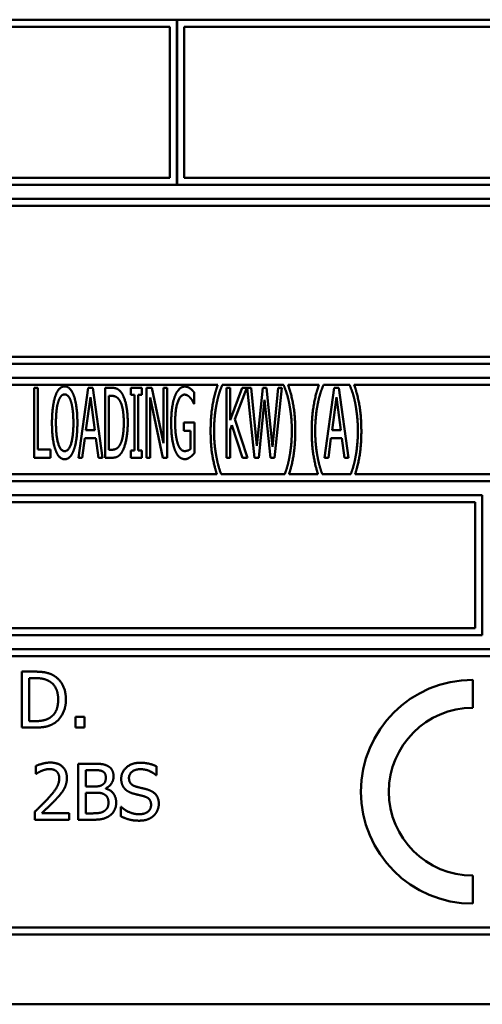
# Model space of a CAD drawing. Units: millimetres. Extents: x 82 to 7382, y 125 to 5125.
# Drawn here: x 4061 to 4078, y 1593 to 1628 of the extents above; entities that cross this region are included whole.
import ezdxf

# ---------------------------------------------------------------- set-up
doc = ezdxf.new("R2010")
doc.units = ezdxf.units.MM
doc.header["$LTSCALE"] = 25
doc.layers.add('Visible (ISO)', color=7, linetype='Continuous', lineweight=50)

msp = doc.modelspace()

# ---------------------------------------------------------------- linework, layer by layer
at = {"layer": 'Visible (ISO)'}
for p, q in [((4066.803, 1628.295), (4034.053, 1628.295)), ((4034.303, 1628.045), (4066.553, 1628.045)), ((4066.553, 1628.045), (4066.553, 1622.645)), ((4066.803, 1622.395), (4066.803, 1628.295)), ((4066.813, 1628.295), (4066.813, 1622.395)), ((4099.553, 1628.295), (4066.813, 1628.295)), ((4067.063, 1622.645), (4067.063, 1628.045)), ((4067.063, 1628.045), (4099.303, 1628.045)), ((4034.053, 1622.395), (4066.803, 1622.395)), ((4066.553, 1622.645), (4034.303, 1622.645)), ((4066.813, 1622.395), (4099.553, 1622.395)), ((4099.303, 1622.645), (4067.063, 1622.645)), ((4099.553, 1621.895), (4034.053, 1621.895)), ((4034.303, 1621.645), (4099.303, 1621.645)), ((4099.303, 1616.245), (4034.303, 1616.245)), ((4034.053, 1615.995), (4099.553, 1615.995)), ((4099.553, 1615.495), (4034.053, 1615.495)), ((4034.303, 1615.245), (4068.267, 1615.245)), ((4061.695, 1615.134), (4061.695, 1612.634)), ((4061.831, 1615.134), (4061.695, 1615.134)), ((4061.831, 1612.93), (4061.831, 1615.134)), ((4063.628, 1615.134), (4063.283, 1612.634)), ((4063.796, 1615.134), (4063.628, 1615.134)), ((4064.14, 1612.634), (4063.796, 1615.134)), ((4064.237, 1615.134), (4064.237, 1612.634)), ((4064.47, 1615.134), (4064.237, 1615.134)), ((4065.153, 1615.134), (4065.153, 1614.879)), ((4065.552, 1615.134), (4065.153, 1615.134)), ((4065.552, 1614.879), (4065.552, 1615.134)), ((4065.718, 1615.134), (4065.718, 1612.634)), ((4065.913, 1615.134), (4065.718, 1615.134)), ((4066.326, 1613.154), (4065.913, 1615.134)), ((4066.326, 1615.134), (4066.326, 1613.154)), ((4066.454, 1615.134), (4066.326, 1615.134)), ((4066.454, 1612.634), (4066.454, 1615.134)), ((4068.425, 1615.229), (4068.425, 1615.245)), ((4068.425, 1615.245), (4070.621, 1615.245)), ((4068.577, 1615.134), (4068.577, 1612.634)), ((4068.713, 1615.134), (4068.577, 1615.134)), ((4068.713, 1613.977), (4068.713, 1615.134)), ((4069.136, 1615.134), (4068.713, 1613.977)), ((4068.875, 1614.017), (4069.3, 1615.134)), ((4069.3, 1615.134), (4069.136, 1615.134)), ((4069.32, 1615.134), (4069.582, 1612.634)), ((4069.46, 1615.134), (4069.32, 1615.134)), ((4069.667, 1613.059), (4069.46, 1615.134)), ((4069.871, 1615.134), (4069.667, 1613.059)), ((4070.011, 1615.134), (4069.871, 1615.134)), ((4070.22, 1613.019), (4070.011, 1615.134)), ((4070.427, 1615.134), (4070.22, 1613.019)), ((4070.299, 1612.634), (4070.556, 1615.134)), ((4070.556, 1615.134), (4070.427, 1615.134)), ((4070.621, 1615.245), (4070.621, 1615.229)), ((4070.779, 1615.245), (4071.883, 1615.245)), ((4072.041, 1615.229), (4072.041, 1615.245)), ((4072.041, 1615.245), (4072.983, 1615.245)), ((4072.428, 1615.134), (4072.084, 1612.634)), ((4072.596, 1615.134), (4072.428, 1615.134)), ((4072.941, 1612.634), (4072.596, 1615.134)), ((4072.983, 1615.245), (4072.983, 1615.229)), ((4073.141, 1615.245), (4099.303, 1615.245)), ((4063.551, 1613.616), (4063.709, 1614.797)), ((4063.709, 1614.797), (4063.867, 1613.616)), ((4064.373, 1612.921), (4064.373, 1614.846)), ((4064.373, 1614.846), (4064.476, 1614.846)), ((4065.153, 1614.879), (4065.285, 1614.879)), ((4065.285, 1614.879), (4065.285, 1612.889)), ((4065.42, 1614.879), (4065.552, 1614.879)), ((4065.42, 1612.889), (4065.42, 1614.879)), ((4065.846, 1614.789), (4066.3, 1612.634)), ((4065.846, 1612.634), (4065.846, 1614.789)), ((4067.426, 1614.562), (4067.426, 1614.964)), ((4069.734, 1612.634), (4069.936, 1614.708)), ((4069.936, 1614.708), (4070.149, 1612.634)), ((4072.351, 1613.616), (4072.509, 1614.797)), ((4072.509, 1614.797), (4072.667, 1613.616)), ((4067.414, 1614.562), (4067.426, 1614.562)), ((4069.324, 1612.634), (4068.875, 1614.017)), ((4063.867, 1613.616), (4063.551, 1613.616)), ((4067.057, 1613.892), (4067.057, 1613.6)), ((4067.43, 1613.892), (4067.057, 1613.892)), ((4067.057, 1613.6), (4067.294, 1613.6)), ((4067.294, 1613.6), (4067.294, 1612.954)), ((4067.43, 1612.8), (4067.43, 1613.892)), ((4068.713, 1613.633), (4068.773, 1613.799)), ((4068.713, 1612.634), (4068.713, 1613.633)), ((4068.773, 1613.799), (4069.148, 1612.634)), ((4072.667, 1613.616), (4072.351, 1613.616)), ((4063.421, 1612.634), (4063.512, 1613.333)), ((4063.512, 1613.333), (4063.905, 1613.333)), ((4063.905, 1613.333), (4063.996, 1612.634)), ((4072.222, 1612.634), (4072.313, 1613.333)), ((4072.313, 1613.333), (4072.706, 1613.333)), ((4072.706, 1613.333), (4072.797, 1612.634)), ((4062.288, 1612.93), (4061.831, 1612.93)), ((4062.288, 1612.634), (4062.288, 1612.93)), ((4064.476, 1612.921), (4064.373, 1612.921)), ((4065.153, 1612.889), (4065.153, 1612.634)), ((4065.285, 1612.889), (4065.153, 1612.889)), ((4065.552, 1612.889), (4065.42, 1612.889)), ((4065.552, 1612.634), (4065.552, 1612.889)), ((4061.695, 1612.634), (4062.288, 1612.634)), ((4063.283, 1612.634), (4063.421, 1612.634)), ((4063.996, 1612.634), (4064.14, 1612.634)), ((4064.237, 1612.634), (4064.474, 1612.634)), ((4065.153, 1612.634), (4065.552, 1612.634)), ((4065.718, 1612.634), (4065.846, 1612.634)), ((4066.3, 1612.634), (4066.454, 1612.634)), ((4068.577, 1612.634), (4068.713, 1612.634)), ((4069.148, 1612.634), (4069.324, 1612.634)), ((4069.582, 1612.634), (4069.734, 1612.634)), ((4070.149, 1612.634), (4070.299, 1612.634)), ((4072.084, 1612.634), (4072.222, 1612.634)), ((4072.797, 1612.634), (4072.941, 1612.634)), ((4068.233, 1612.045), (4034.303, 1612.045)), ((4070.657, 1612.045), (4068.388, 1612.045)), ((4071.849, 1612.045), (4070.813, 1612.045)), ((4073.02, 1612.045), (4072.005, 1612.045)), ((4099.303, 1612.045), (4073.176, 1612.045)), ((4034.053, 1611.795), (4099.553, 1611.795)), ((4077.719, 1611.295), (4055.896, 1611.295)), ((4077.719, 1606.295), (4077.719, 1611.295)), ((4056.146, 1611.045), (4077.469, 1611.045)), ((4077.469, 1611.045), (4077.469, 1606.545)), ((4077.469, 1606.545), (4056.146, 1606.545)), ((4055.896, 1606.295), (4077.719, 1606.295)), ((4099.553, 1605.795), (4034.053, 1605.795)), ((4034.303, 1605.545), (4099.303, 1605.545)), ((4061.258, 1604.988), (4061.258, 1602.988)), ((4061.713, 1604.988), (4061.258, 1604.988)), ((4061.524, 1603.218), (4061.524, 1604.758)), ((4061.524, 1604.758), (4061.726, 1604.758)), ((4077.384, 1603.695), (4077.384, 1604.695)), ((4063.175, 1603.371), (4063.175, 1602.988)), ((4063.496, 1603.371), (4063.175, 1603.371)), ((4063.496, 1602.988), (4063.496, 1603.371)), ((4061.726, 1603.218), (4061.524, 1603.218)), ((4061.258, 1602.988), (4061.718, 1602.988)), ((4063.175, 1602.988), (4063.496, 1602.988)), ((4061.761, 1601.617), (4061.761, 1601.332)), ((4063.276, 1601.695), (4063.276, 1599.695)), ((4063.806, 1601.695), (4063.276, 1601.695)), ((4066.08, 1601.284), (4066.08, 1601.601)), ((4061.761, 1601.332), (4061.776, 1601.332)), ((4063.542, 1600.883), (4063.542, 1601.468)), ((4063.542, 1601.468), (4063.797, 1601.468)), ((4066.061, 1601.284), (4066.08, 1601.284)), ((4063.844, 1600.883), (4063.542, 1600.883)), ((4063.542, 1599.922), (4063.542, 1600.661)), ((4063.542, 1600.661), (4063.844, 1600.661)), ((4064.259, 1600.807), (4064.259, 1600.817)), ((4061.719, 1599.979), (4061.719, 1599.695)), ((4062.952, 1599.927), (4061.97, 1599.927)), ((4062.952, 1599.695), (4062.952, 1599.927)), ((4063.758, 1599.922), (4063.542, 1599.922)), ((4064.798, 1600.149), (4064.798, 1599.815)), ((4064.818, 1600.149), (4064.798, 1600.149)), ((4061.719, 1599.695), (4062.952, 1599.695)), ((4063.276, 1599.695), (4063.85, 1599.695)), ((4077.384, 1596.695), (4077.384, 1597.695)), ((4099.303, 1595.845), (4034.303, 1595.845)), ((4034.053, 1595.595), (4099.553, 1595.595)), ((4032.803, 1593.095), (4100.803, 1593.095))]:
    msp.add_line(p, q, dxfattribs=at)
for radius in [4, 3]:
    msp.add_arc((4077.384, 1600.695), radius, 90, 270, dxfattribs=at)
for points in [[(4062.791, 1615.186), (4062.687, 1615.186), (4062.519, 1615.014), (4062.461, 1614.848)], [(4063.121, 1614.848), (4063.064, 1615.008), (4062.896, 1615.186), (4062.791, 1615.186)], [(4064.837, 1614.935), (4064.78, 1615.028), (4064.616, 1615.134), (4064.47, 1615.134)], [(4067.09, 1615.178), (4066.98, 1615.178), (4066.796, 1615), (4066.733, 1614.836)], [(4067.28, 1615.109), (4067.238, 1615.142), (4067.143, 1615.178), (4067.09, 1615.178)], [(4067.426, 1614.964), (4067.4, 1614.996), (4067.315, 1615.085), (4067.28, 1615.109)], [(4068.267, 1615.245), (4068.145, 1614.899), (4068.01, 1614.111), (4068.01, 1613.594)], [(4068.226, 1614.573), (4068.269, 1614.785), (4068.37, 1615.105), (4068.425, 1615.229)], [(4070.621, 1615.229), (4070.674, 1615.114), (4070.779, 1614.781), (4070.82, 1614.573)], [(4071.036, 1613.594), (4071.036, 1614.117), (4070.899, 1614.899), (4070.779, 1615.245)], [(4071.883, 1615.245), (4071.762, 1614.899), (4071.626, 1614.111), (4071.626, 1613.594)], [(4071.843, 1614.573), (4071.885, 1614.785), (4071.987, 1615.105), (4072.041, 1615.229)], [(4072.983, 1615.229), (4073.036, 1615.114), (4073.141, 1614.781), (4073.182, 1614.573)], [(4073.399, 1613.594), (4073.399, 1614.117), (4073.261, 1614.899), (4073.141, 1615.245)], [(4062.461, 1614.848), (4062.402, 1614.676), (4062.337, 1614.198), (4062.337, 1613.884)], [(4062.479, 1613.884), (4062.479, 1614.127), (4062.521, 1614.512), (4062.564, 1614.639)], [(4062.564, 1614.639), (4062.606, 1614.773), (4062.716, 1614.899), (4062.791, 1614.899)], [(4062.791, 1614.899), (4062.864, 1614.899), (4062.977, 1614.769), (4063.018, 1614.639)], [(4063.018, 1614.639), (4063.058, 1614.514), (4063.103, 1614.131), (4063.103, 1613.884)], [(4063.245, 1613.884), (4063.245, 1614.196), (4063.18, 1614.682), (4063.121, 1614.848)], [(4064.476, 1614.846), (4064.57, 1614.846), (4064.693, 1614.775), (4064.748, 1614.696)], [(4064.748, 1614.696), (4064.825, 1614.581), (4064.904, 1614.173), (4064.904, 1613.886)], [(4065.046, 1613.882), (4065.046, 1614.246), (4064.936, 1614.775), (4064.837, 1614.935)], [(4066.733, 1614.836), (4066.668, 1614.666), (4066.6, 1614.188), (4066.6, 1613.886)], [(4066.741, 1613.896), (4066.741, 1614.348), (4066.924, 1614.891), (4067.074, 1614.891)], [(4067.074, 1614.891), (4067.134, 1614.891), (4067.244, 1614.824), (4067.284, 1614.773)], [(4067.284, 1614.773), (4067.335, 1614.716), (4067.39, 1614.617), (4067.414, 1614.562)], [(4068.133, 1613.594), (4068.133, 1613.87), (4068.184, 1614.366), (4068.226, 1614.573)], [(4070.82, 1614.573), (4070.862, 1614.364), (4070.913, 1613.872), (4070.913, 1613.594)], [(4071.749, 1613.594), (4071.749, 1613.87), (4071.8, 1614.366), (4071.843, 1614.573)], [(4073.182, 1614.573), (4073.224, 1614.364), (4073.275, 1613.872), (4073.275, 1613.594)], [(4062.337, 1613.884), (4062.337, 1613.576), (4062.4, 1613.088), (4062.461, 1612.921)], [(4062.791, 1612.869), (4062.649, 1612.869), (4062.479, 1613.391), (4062.479, 1613.884)], [(4063.103, 1613.884), (4063.103, 1613.391), (4062.935, 1612.869), (4062.791, 1612.869)], [(4063.121, 1612.921), (4063.182, 1613.088), (4063.245, 1613.58), (4063.245, 1613.884)], [(4064.904, 1613.886), (4064.904, 1613.594), (4064.833, 1613.205), (4064.762, 1613.088)], [(4064.837, 1612.834), (4064.932, 1612.988), (4065.046, 1613.539), (4065.046, 1613.882)], [(4066.6, 1613.886), (4066.6, 1613.568), (4066.668, 1613.077), (4066.733, 1612.911)], [(4066.835, 1613.138), (4066.79, 1613.268), (4066.741, 1613.645), (4066.741, 1613.896)], [(4068.226, 1612.616), (4068.184, 1612.83), (4068.133, 1613.306), (4068.133, 1613.594)], [(4070.913, 1613.594), (4070.913, 1613.314), (4070.862, 1612.832), (4070.82, 1612.616)], [(4071.843, 1612.616), (4071.8, 1612.83), (4071.749, 1613.306), (4071.749, 1613.594)], [(4073.275, 1613.594), (4073.275, 1613.314), (4073.224, 1612.832), (4073.182, 1612.616)], [(4062.461, 1612.921), (4062.519, 1612.753), (4062.685, 1612.581), (4062.791, 1612.581)], [(4062.791, 1612.581), (4062.892, 1612.581), (4063.058, 1612.747), (4063.121, 1612.921)], [(4064.762, 1613.088), (4064.705, 1612.992), (4064.568, 1612.921), (4064.476, 1612.921)], [(4066.733, 1612.911), (4066.798, 1612.747), (4066.978, 1612.585), (4067.088, 1612.585)], [(4067.082, 1612.873), (4067.005, 1612.873), (4066.879, 1613.009), (4066.835, 1613.138)], [(4067.294, 1612.954), (4067.256, 1612.913), (4067.14, 1612.873), (4067.082, 1612.873)], [(4064.474, 1612.634), (4064.598, 1612.634), (4064.758, 1612.715), (4064.837, 1612.834)], [(4067.088, 1612.585), (4067.147, 1612.585), (4067.228, 1612.622), (4067.278, 1612.658)], [(4067.278, 1612.658), (4067.317, 1612.684), (4067.404, 1612.772), (4067.43, 1612.8)], [(4062.43, 1604.829), (4062.316, 1604.904), (4061.995, 1604.988), (4061.713, 1604.988)], [(4062.835, 1603.987), (4062.835, 1604.278), (4062.622, 1604.701), (4062.43, 1604.829)], [(4061.726, 1604.758), (4061.906, 1604.758), (4062.148, 1604.701), (4062.254, 1604.638)], [(4062.254, 1604.638), (4062.405, 1604.546), (4062.558, 1604.22), (4062.558, 1603.99)], [(4062.558, 1603.99), (4062.558, 1603.756), (4062.418, 1603.445), (4062.279, 1603.351)], [(4062.426, 1603.149), (4062.613, 1603.272), (4062.835, 1603.713), (4062.835, 1603.987)], [(4061.718, 1602.988), (4061.961, 1602.988), (4062.274, 1603.053), (4062.426, 1603.149)], [(4062.279, 1603.351), (4062.17, 1603.275), (4061.903, 1603.218), (4061.726, 1603.218)], [(4062.273, 1601.737), (4062.14, 1601.737), (4061.844, 1601.658), (4061.761, 1601.617)], [(4062.87, 1601.188), (4062.87, 1601.441), (4062.554, 1601.737), (4062.273, 1601.737)], [(4064.331, 1601.614), (4064.234, 1601.668), (4064.02, 1601.695), (4063.806, 1601.695)], [(4064.539, 1601.245), (4064.539, 1601.371), (4064.44, 1601.557), (4064.331, 1601.614)], [(4065.485, 1601.731), (4065.192, 1601.731), (4064.813, 1601.402), (4064.813, 1601.159)], [(4066.08, 1601.601), (4065.952, 1601.664), (4065.654, 1601.731), (4065.485, 1601.731)], [(4061.776, 1601.332), (4061.808, 1601.355), (4061.913, 1601.42), (4061.97, 1601.442)], [(4061.97, 1601.442), (4062.037, 1601.47), (4062.182, 1601.506), (4062.254, 1601.506)], [(4062.254, 1601.506), (4062.328, 1601.506), (4062.451, 1601.465), (4062.498, 1601.425)], [(4062.498, 1601.425), (4062.545, 1601.384), (4062.597, 1601.258), (4062.597, 1601.173)], [(4063.797, 1601.468), (4063.938, 1601.468), (4064.095, 1601.452), (4064.16, 1601.416)], [(4064.16, 1601.416), (4064.213, 1601.386), (4064.262, 1601.279), (4064.262, 1601.207)], [(4065.09, 1601.186), (4065.09, 1601.327), (4065.319, 1601.501), (4065.503, 1601.501)], [(4065.503, 1601.501), (4065.667, 1601.501), (4065.965, 1601.371), (4066.061, 1601.284)], [(4062.597, 1601.173), (4062.597, 1601.013), (4062.43, 1600.711), (4062.202, 1600.46)], [(4062.766, 1600.788), (4062.814, 1600.872), (4062.87, 1601.07), (4062.87, 1601.188)], [(4064.15, 1600.95), (4064.087, 1600.909), (4063.968, 1600.883), (4063.844, 1600.883)], [(4064.262, 1601.207), (4064.262, 1601.113), (4064.212, 1600.989), (4064.15, 1600.95)], [(4064.259, 1600.817), (4064.39, 1600.88), (4064.539, 1601.104), (4064.539, 1601.245)], [(4064.813, 1601.159), (4064.813, 1601.042), (4064.881, 1600.864), (4064.943, 1600.797)], [(4065.351, 1600.875), (4065.225, 1600.909), (4065.09, 1601.06), (4065.09, 1601.186)], [(4062.498, 1600.446), (4062.576, 1600.528), (4062.717, 1600.7), (4062.766, 1600.788)], [(4063.844, 1600.661), (4063.981, 1600.661), (4064.131, 1600.642), (4064.194, 1600.609)], [(4064.194, 1600.609), (4064.291, 1600.557), (4064.356, 1600.412), (4064.356, 1600.298)], [(4064.633, 1600.309), (4064.633, 1600.501), (4064.437, 1600.758), (4064.259, 1600.807)], [(4064.943, 1600.797), (4065.006, 1600.731), (4065.169, 1600.648), (4065.273, 1600.621)], [(4065.273, 1600.621), (4065.388, 1600.591), (4065.542, 1600.556), (4065.635, 1600.53)], [(4065.761, 1600.77), (4065.68, 1600.794), (4065.435, 1600.852), (4065.351, 1600.875)], [(4066.158, 1600.266), (4066.158, 1600.452), (4065.967, 1600.707), (4065.761, 1600.77)], [(4062.202, 1600.46), (4062.088, 1600.335), (4061.852, 1600.104), (4061.719, 1599.979)], [(4061.97, 1599.927), (4062.062, 1600.013), (4062.372, 1600.308), (4062.498, 1600.446)], [(4064.356, 1600.298), (4064.356, 1600.193), (4064.286, 1600.06), (4064.212, 1600.006)], [(4064.425, 1599.857), (4064.519, 1599.932), (4064.633, 1600.16), (4064.633, 1600.309)], [(4065.881, 1600.224), (4065.881, 1600.073), (4065.656, 1599.89), (4065.435, 1599.89)], [(4065.635, 1600.53), (4065.763, 1600.493), (4065.881, 1600.343), (4065.881, 1600.224)], [(4065.977, 1599.841), (4066.062, 1599.92), (4066.158, 1600.147), (4066.158, 1600.266)], [(4064.212, 1600.006), (4064.134, 1599.955), (4063.933, 1599.922), (4063.758, 1599.922)], [(4063.85, 1599.695), (4064.054, 1599.695), (4064.312, 1599.77), (4064.425, 1599.857)], [(4065.435, 1599.89), (4065.281, 1599.89), (4064.949, 1600.026), (4064.818, 1600.149)], [(4065.455, 1599.66), (4065.638, 1599.66), (4065.881, 1599.754), (4065.977, 1599.841)], [(4064.798, 1599.815), (4064.933, 1599.75), (4065.237, 1599.66), (4065.455, 1599.66)]]:
    msp.add_open_spline(points, degree=2, dxfattribs=at)
for points, knots in [([(4068.01, 1613.594), (4068.01, 1613.065), (4068.137, 1612.346), (4068.233, 1612.045)], [-2, -2, -2, -1, -0.146319, -0.146319, -0.146319]), ([(4070.813, 1612.045), (4070.911, 1612.347), (4071.036, 1613.075), (4071.036, 1613.594)], [-1.853835, -1.853835, -1.853835, -1, 0, 0, 0]), ([(4071.626, 1613.594), (4071.626, 1613.065), (4071.754, 1612.346), (4071.849, 1612.045)], [-2, -2, -2, -1, -0.146319, -0.146319, -0.146319]), ([(4073.176, 1612.045), (4073.273, 1612.347), (4073.399, 1613.075), (4073.399, 1613.594)], [-1.853835, -1.853835, -1.853835, -1, 0, 0, 0]), ([(4068.388, 1612.045), (4068.354, 1612.132), (4068.267, 1612.409), (4068.226, 1612.616)], [-1.654128, -1.654128, -1.654128, -1, 0, 0, 0]), ([(4070.82, 1612.616), (4070.781, 1612.413), (4070.692, 1612.133), (4070.657, 1612.045)], [-2, -2, -2, -1, -0.344968, -0.344968, -0.344968]), ([(4072.005, 1612.045), (4071.97, 1612.132), (4071.883, 1612.409), (4071.843, 1612.616)], [-1.654128, -1.654128, -1.654128, -1, 0, 0, 0]), ([(4073.182, 1612.616), (4073.143, 1612.413), (4073.054, 1612.133), (4073.02, 1612.045)], [-2, -2, -2, -1, -0.344968, -0.344968, -0.344968])]:
    msp.add_open_spline(points, degree=2, knots=knots, dxfattribs=at)

doc.saveas('drawing.dxf')
